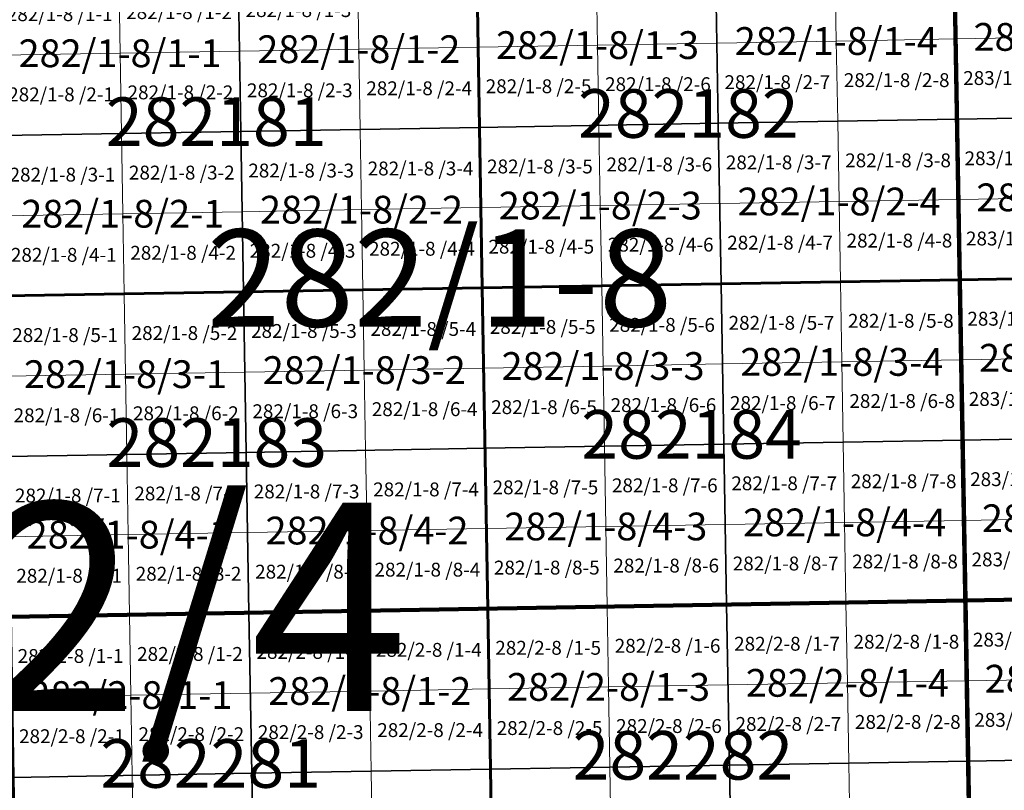
# Model space of a CAD drawing. Extents: x 539160 to 703276, y 4632125 to 4799640.
# Drawn here: x 618920 to 622469, y 4666561 to 4669338 of the extents above; entities that cross this region are included whole.
import ezdxf
from ezdxf.enums import TextEntityAlignment as Align

# ---------------------------------------------------------------- set-up
doc = ezdxf.new("R2010")
doc.units = 0
for name, color, linetype, lineweight in [('malla_1000', 6, 'Continuous', 30), ('malla_10000', 27, 'Continuous', 106), ('malla_2000', 23, 'Continuous', 53), ('malla_25000', 37, 'Continuous', 140), ('malla_500', 7, 'Continuous', 0), ('malla_5000', 11, 'Continuous', 80), ('malla_50000', 1, 'Continuous', 158), ('texto_malla_1000', 22, 'Continuous', 0), ('texto_malla_10000', 27, 'Continuous', 0), ('texto_malla_2000', 7, 'Continuous', 0), ('texto_malla_500', 7, 'Continuous', 0), ('texto_malla_5000', 11, 'Continuous', 0)]:
    doc.layers.add(name, color=color, linetype=linetype, lineweight=lineweight)
doc.styles.add('Arial', font='arial.ttf', dxfattribs={"height": 0.2})

msp = doc.modelspace()

# ---------------------------------------------------------------- linework, layer by layer
at = {"layer": 'malla_1000', "color": 6, "linetype": 'Continuous', "lineweight": 30}
for points in [[(622288.79, 4669557.81), (623149.26, 4669572.943), (623159.356, 4668994.65), (622298.815, 4668979.52), (622288.79, 4669557.81)], [(619707.387, 4669513.68), (620567.855, 4669528.39), (620577.739, 4668950.101), (619717.201, 4668935.392), (619707.387, 4669513.68)], [(620567.855, 4669528.39), (621428.323, 4669543.1), (621438.277, 4668964.811), (620577.739, 4668950.101), (620567.855, 4669528.39)], [(621428.323, 4669543.1), (622288.79, 4669557.81), (622298.815, 4668979.52), (621438.277, 4668964.811), (621428.323, 4669543.1)], [(618846.92, 4669498.97), (619707.387, 4669513.68), (619717.201, 4668935.392), (618856.663, 4668920.683), (618846.92, 4669498.97)], [(622298.815, 4668979.52), (623159.356, 4668994.65), (623169.451, 4668416.357), (622308.84, 4668401.23), (622298.815, 4668979.52)], [(620577.739, 4668950.101), (621438.277, 4668964.811), (621448.231, 4668386.521), (620587.623, 4668371.813), (620577.739, 4668950.101)], [(621438.277, 4668964.811), (622298.815, 4668979.52), (622308.84, 4668401.23), (621448.231, 4668386.521), (621438.277, 4668964.811)], [(618856.663, 4668920.683), (619717.201, 4668935.392), (619727.014, 4668357.104), (618866.405, 4668342.395), (618856.663, 4668920.683)], [(619717.201, 4668935.392), (620577.739, 4668950.101), (620587.623, 4668371.813), (619727.014, 4668357.104), (619717.201, 4668935.392)], [(621448.231, 4668386.521), (622308.84, 4668401.23), (622318.865, 4667822.94), (621458.186, 4667808.232), (621448.231, 4668386.521)], [(622308.84, 4668401.23), (623169.451, 4668416.357), (623179.547, 4667838.065), (622318.865, 4667822.94), (622308.84, 4668401.23)], [(618866.405, 4668342.395), (619727.014, 4668357.104), (619736.827, 4667778.816), (618876.147, 4667764.107), (618866.405, 4668342.395)], [(619727.014, 4668357.104), (620587.623, 4668371.813), (620597.506, 4667793.524), (619736.827, 4667778.816), (619727.014, 4668357.104)], [(620587.623, 4668371.813), (621448.231, 4668386.521), (621458.186, 4667808.232), (620597.506, 4667793.524), (620587.623, 4668371.813)], [(621458.186, 4667808.232), (622318.865, 4667822.94), (622328.89, 4667244.65), (621468.14, 4667229.943), (621458.186, 4667808.232)], [(622318.865, 4667822.94), (623179.547, 4667838.065), (623189.643, 4667259.773), (622328.89, 4667244.65), (622318.865, 4667822.94)], [(619736.827, 4667778.816), (620597.506, 4667793.524), (620607.39, 4667215.235), (619746.64, 4667200.527), (619736.827, 4667778.816)], [(620597.506, 4667793.524), (621458.186, 4667808.232), (621468.14, 4667229.943), (620607.39, 4667215.235), (620597.506, 4667793.524)], [(618876.147, 4667764.107), (619736.827, 4667778.816), (619746.64, 4667200.527), (618885.89, 4667185.82), (618876.147, 4667764.107)], [(622328.89, 4667244.65), (623189.643, 4667259.773), (623199.73, 4666681.485), (622338.905, 4666666.363), (622328.89, 4667244.65)], [(620607.39, 4667215.235), (621468.14, 4667229.943), (621478.086, 4666651.655), (620617.266, 4666636.947), (620607.39, 4667215.235)], [(621468.14, 4667229.943), (622328.89, 4667244.65), (622338.905, 4666666.363), (621478.086, 4666651.655), (621468.14, 4667229.943)], [(618885.89, 4667185.82), (619746.64, 4667200.527), (619756.447, 4666622.24), (618895.627, 4666607.533), (618885.89, 4667185.82)], [(619746.64, 4667200.527), (620607.39, 4667215.235), (620617.266, 4666636.947), (619756.447, 4666622.24), (619746.64, 4667200.527)], [(620617.266, 4666636.947), (621478.086, 4666651.655), (621488.031, 4666073.367), (620627.143, 4666058.66), (620617.266, 4666636.947)], [(621478.086, 4666651.655), (622338.905, 4666666.363), (622348.92, 4666088.075), (621488.031, 4666073.367), (621478.086, 4666651.655)], [(622338.905, 4666666.363), (623199.73, 4666681.485), (623209.817, 4666103.197), (622348.92, 4666088.075), (622338.905, 4666666.363)], [(618895.627, 4666607.533), (619756.447, 4666622.24), (619766.254, 4666043.953), (618905.365, 4666029.245), (618895.627, 4666607.533)], [(619756.447, 4666622.24), (620617.266, 4666636.947), (620627.143, 4666058.66), (619766.254, 4666043.953), (619756.447, 4666622.24)]]:
    msp.add_lwpolyline(points, close=True, dxfattribs=at)
at = {"layer": 'malla_10000', "color": 27, "linetype": 'Continuous', "lineweight": 106}
for points in [[(622368.95, 4664931.5), (622288.79, 4669557.81), (629172.56, 4669680.51), (629257.27, 4665054.18), (622368.95, 4664931.5)], [(615480.72, 4664815.55), (615405.07, 4669441.84), (622288.79, 4669557.81), (622368.95, 4664931.5), (615480.72, 4664815.55)]]:
    msp.add_lwpolyline(points, close=True, dxfattribs=at)
at = {"layer": 'malla_2000', "color": 23, "linetype": 'Continuous', "lineweight": 53}
for points in [[(622308.84, 4668401.23), (622288.79, 4669557.81), (624009.73, 4669588.075), (624030.062, 4668431.485), (622308.84, 4668401.23)], [(618866.405, 4668342.395), (618846.92, 4669498.97), (620567.855, 4669528.39), (620587.622, 4668371.812), (618866.405, 4668342.395)], [(620587.622, 4668371.812), (620567.855, 4669528.39), (622288.79, 4669557.81), (622308.84, 4668401.23), (620587.622, 4668371.812)], [(622328.89, 4667244.65), (622308.84, 4668401.23), (624030.062, 4668431.485), (624050.395, 4667274.895), (622328.89, 4667244.65)], [(620607.39, 4667215.235), (620587.622, 4668371.812), (622308.84, 4668401.23), (622328.89, 4667244.65), (620607.39, 4667215.235)], [(618885.89, 4667185.82), (618866.405, 4668342.395), (620587.622, 4668371.812), (620607.39, 4667215.235), (618885.89, 4667185.82)], [(622348.92, 4666088.075), (622328.89, 4667244.65), (624050.395, 4667274.895), (624070.715, 4666118.32), (622348.92, 4666088.075)], [(620627.142, 4666058.66), (620607.39, 4667215.235), (622328.89, 4667244.65), (622348.92, 4666088.075), (620627.142, 4666058.66)], [(618905.365, 4666029.245), (618885.89, 4667185.82), (620607.39, 4667215.235), (620627.142, 4666058.66), (618905.365, 4666029.245)]]:
    msp.add_lwpolyline(points, close=True, dxfattribs=at)
at = {"layer": 'malla_25000', "color": 37, "linetype": 'Continuous', "lineweight": 140}
for points in [[(622449.07, 4660305.23), (622288.79, 4669557.81), (636056.34, 4669809.96), (636234.8, 4660557.21), (622449.07, 4660305.23)], [(608663.59, 4660080.04), (608521.38, 4669332.56), (622288.79, 4669557.81), (622449.07, 4660305.23), (608663.59, 4660080.04)]]:
    msp.add_lwpolyline(points, close=True, dxfattribs=at)
at = {"layer": 'malla_500', "linetype": 'Continuous', "lineweight": 0}
for points in [[(622288.79, 4669557.81), (622719.025, 4669565.376), (622724.055, 4669276.231), (622293.803, 4669268.665), (622288.79, 4669557.81)], [(620137.621, 4669521.035), (620567.855, 4669528.39), (620572.797, 4669239.246), (620142.545, 4669231.891), (620137.621, 4669521.035)], [(620567.855, 4669528.39), (620998.089, 4669535.745), (621003.048, 4669246.6), (620572.797, 4669239.246), (620567.855, 4669528.39)], [(620998.089, 4669535.745), (621428.323, 4669543.1), (621433.3, 4669253.955), (621003.048, 4669246.6), (620998.089, 4669535.745)], [(621428.323, 4669543.1), (621858.556, 4669550.455), (621863.551, 4669261.31), (621433.3, 4669253.955), (621428.323, 4669543.1)], [(621858.556, 4669550.455), (622288.79, 4669557.81), (622293.803, 4669268.665), (621863.551, 4669261.31), (621858.556, 4669550.455)], [(618846.92, 4669498.97), (619277.154, 4669506.325), (619282.043, 4669217.181), (618851.791, 4669209.826), (618846.92, 4669498.97)], [(619277.154, 4669506.325), (619707.387, 4669513.68), (619712.294, 4669224.536), (619282.043, 4669217.181), (619277.154, 4669506.325)], [(619707.387, 4669513.68), (620137.621, 4669521.035), (620142.545, 4669231.891), (619712.294, 4669224.536), (619707.387, 4669513.68)], [(622293.803, 4669268.665), (622724.055, 4669276.231), (622729.085, 4668987.085), (622298.815, 4668979.52), (622293.803, 4669268.665)], [(620572.797, 4669239.246), (621003.048, 4669246.6), (621008.008, 4668957.456), (620577.739, 4668950.101), (620572.797, 4669239.246)], [(621003.048, 4669246.6), (621433.3, 4669253.955), (621438.277, 4668964.811), (621008.008, 4668957.456), (621003.048, 4669246.6)], [(621433.3, 4669253.955), (621863.551, 4669261.31), (621868.546, 4668972.165), (621438.277, 4668964.811), (621433.3, 4669253.955)], [(621863.551, 4669261.31), (622293.803, 4669268.665), (622298.815, 4668979.52), (621868.546, 4668972.165), (621863.551, 4669261.31)], [(618851.791, 4669209.826), (619282.043, 4669217.181), (619286.932, 4668928.037), (618856.663, 4668920.683), (618851.791, 4669209.826)], [(619282.043, 4669217.181), (619712.294, 4669224.536), (619717.201, 4668935.392), (619286.932, 4668928.037), (619282.043, 4669217.181)], [(619712.294, 4669224.536), (620142.545, 4669231.891), (620147.47, 4668942.747), (619717.201, 4668935.392), (619712.294, 4669224.536)], [(620142.545, 4669231.891), (620572.797, 4669239.246), (620577.739, 4668950.101), (620147.47, 4668942.747), (620142.545, 4669231.891)], [(620577.739, 4668950.101), (621008.008, 4668957.456), (621012.967, 4668668.311), (620582.681, 4668660.957), (620577.739, 4668950.101)], [(621008.008, 4668957.456), (621438.277, 4668964.811), (621443.254, 4668675.666), (621012.967, 4668668.311), (621008.008, 4668957.456)], [(621438.277, 4668964.811), (621868.546, 4668972.165), (621873.541, 4668683.02), (621443.254, 4668675.666), (621438.277, 4668964.811)], [(621868.546, 4668972.165), (622298.815, 4668979.52), (622303.827, 4668690.375), (621873.541, 4668683.02), (621868.546, 4668972.165)], [(622298.815, 4668979.52), (622729.085, 4668987.085), (622734.115, 4668697.939), (622303.827, 4668690.375), (622298.815, 4668979.52)], [(618856.663, 4668920.683), (619286.932, 4668928.037), (619291.82, 4668638.893), (618861.534, 4668631.539), (618856.663, 4668920.683)], [(619286.932, 4668928.037), (619717.201, 4668935.392), (619722.107, 4668646.248), (619291.82, 4668638.893), (619286.932, 4668928.037)], [(619717.201, 4668935.392), (620147.47, 4668942.747), (620152.394, 4668653.602), (619722.107, 4668646.248), (619717.201, 4668935.392)], [(620147.47, 4668942.747), (620577.739, 4668950.101), (620582.681, 4668660.957), (620152.394, 4668653.602), (620147.47, 4668942.747)], [(621012.967, 4668668.311), (621443.254, 4668675.666), (621448.231, 4668386.521), (621017.927, 4668379.167), (621012.967, 4668668.311)], [(621443.254, 4668675.666), (621873.541, 4668683.02), (621878.536, 4668393.876), (621448.231, 4668386.521), (621443.254, 4668675.666)], [(621873.541, 4668683.02), (622303.827, 4668690.375), (622308.84, 4668401.23), (621878.536, 4668393.876), (621873.541, 4668683.02)], [(622303.827, 4668690.375), (622734.115, 4668697.939), (622739.146, 4668408.794), (622308.84, 4668401.23), (622303.827, 4668690.375)], [(618861.534, 4668631.539), (619291.82, 4668638.893), (619296.709, 4668349.749), (618866.405, 4668342.395), (618861.534, 4668631.539)], [(619291.82, 4668638.893), (619722.107, 4668646.248), (619727.014, 4668357.104), (619296.709, 4668349.749), (619291.82, 4668638.893)], [(619722.107, 4668646.248), (620152.394, 4668653.602), (620157.318, 4668364.458), (619727.014, 4668357.104), (619722.107, 4668646.248)], [(620152.394, 4668653.602), (620582.681, 4668660.957), (620587.623, 4668371.813), (620157.318, 4668364.458), (620152.394, 4668653.602)], [(620582.681, 4668660.957), (621012.967, 4668668.311), (621017.927, 4668379.167), (620587.623, 4668371.813), (620582.681, 4668660.957)], [(621448.231, 4668386.521), (621878.536, 4668393.876), (621883.53, 4668104.731), (621453.208, 4668097.377), (621448.231, 4668386.521)], [(621878.536, 4668393.876), (622308.84, 4668401.23), (622313.853, 4668112.085), (621883.53, 4668104.731), (621878.536, 4668393.876)], [(622308.84, 4668401.23), (622739.146, 4668408.794), (622744.176, 4668119.648), (622313.853, 4668112.085), (622308.84, 4668401.23)], [(619296.709, 4668349.749), (619727.014, 4668357.104), (619731.92, 4668067.96), (619301.598, 4668060.605), (619296.709, 4668349.749)], [(619727.014, 4668357.104), (620157.318, 4668364.458), (620162.242, 4668075.314), (619731.92, 4668067.96), (619727.014, 4668357.104)], [(620157.318, 4668364.458), (620587.623, 4668371.813), (620592.564, 4668082.668), (620162.242, 4668075.314), (620157.318, 4668364.458)], [(620587.623, 4668371.813), (621017.927, 4668379.167), (621022.886, 4668090.022), (620592.564, 4668082.668), (620587.623, 4668371.813)], [(621017.927, 4668379.167), (621448.231, 4668386.521), (621453.208, 4668097.377), (621022.886, 4668090.022), (621017.927, 4668379.167)], [(618866.405, 4668342.395), (619296.709, 4668349.749), (619301.598, 4668060.605), (618871.276, 4668053.251), (618866.405, 4668342.395)], [(621883.53, 4668104.731), (622313.853, 4668112.085), (622318.865, 4667822.94), (621888.525, 4667815.586), (621883.53, 4668104.731)], [(622313.853, 4668112.085), (622744.176, 4668119.648), (622749.206, 4667830.503), (622318.865, 4667822.94), (622313.853, 4668112.085)], [(619731.92, 4668067.96), (620162.242, 4668075.314), (620167.167, 4667786.17), (619736.827, 4667778.816), (619731.92, 4668067.96)], [(620162.242, 4668075.314), (620592.564, 4668082.668), (620597.506, 4667793.524), (620167.167, 4667786.17), (620162.242, 4668075.314)], [(620592.564, 4668082.668), (621022.886, 4668090.022), (621027.846, 4667800.878), (620597.506, 4667793.524), (620592.564, 4668082.668)], [(621022.886, 4668090.022), (621453.208, 4668097.377), (621458.186, 4667808.232), (621027.846, 4667800.878), (621022.886, 4668090.022)], [(621453.208, 4668097.377), (621883.53, 4668104.731), (621888.525, 4667815.586), (621458.186, 4667808.232), (621453.208, 4668097.377)], [(618871.276, 4668053.251), (619301.598, 4668060.605), (619306.487, 4667771.462), (618876.147, 4667764.107), (618871.276, 4668053.251)], [(619301.598, 4668060.605), (619731.92, 4668067.96), (619736.827, 4667778.816), (619306.487, 4667771.462), (619301.598, 4668060.605)], [(621888.525, 4667815.586), (622318.865, 4667822.94), (622323.877, 4667533.795), (621893.52, 4667526.441), (621888.525, 4667815.586)], [(622318.865, 4667822.94), (622749.206, 4667830.503), (622754.236, 4667541.357), (622323.877, 4667533.795), (622318.865, 4667822.94)], [(619736.827, 4667778.816), (620167.167, 4667786.17), (620172.091, 4667497.025), (619741.733, 4667489.672), (619736.827, 4667778.816)], [(620167.167, 4667786.17), (620597.506, 4667793.524), (620602.448, 4667504.379), (620172.091, 4667497.025), (620167.167, 4667786.17)], [(620597.506, 4667793.524), (621027.846, 4667800.878), (621032.805, 4667511.733), (620602.448, 4667504.379), (620597.506, 4667793.524)], [(621027.846, 4667800.878), (621458.186, 4667808.232), (621463.163, 4667519.087), (621032.805, 4667511.733), (621027.846, 4667800.878)], [(621458.186, 4667808.232), (621888.525, 4667815.586), (621893.52, 4667526.441), (621463.163, 4667519.087), (621458.186, 4667808.232)], [(618876.147, 4667764.107), (619306.487, 4667771.462), (619311.376, 4667482.318), (618881.019, 4667474.964), (618876.147, 4667764.107)], [(619306.487, 4667771.462), (619736.827, 4667778.816), (619741.733, 4667489.672), (619311.376, 4667482.318), (619306.487, 4667771.462)], [(622323.877, 4667533.795), (622754.236, 4667541.357), (622759.266, 4667252.211), (622328.89, 4667244.65), (622323.877, 4667533.795)], [(620172.091, 4667497.025), (620602.448, 4667504.379), (620607.39, 4667215.235), (620177.015, 4667207.881), (620172.091, 4667497.025)], [(620602.448, 4667504.379), (621032.805, 4667511.733), (621037.765, 4667222.589), (620607.39, 4667215.235), (620602.448, 4667504.379)], [(621032.805, 4667511.733), (621463.163, 4667519.087), (621468.14, 4667229.943), (621037.765, 4667222.589), (621032.805, 4667511.733)], [(621463.163, 4667519.087), (621893.52, 4667526.441), (621898.515, 4667237.296), (621468.14, 4667229.943), (621463.163, 4667519.087)], [(621893.52, 4667526.441), (622323.877, 4667533.795), (622328.89, 4667244.65), (621898.515, 4667237.296), (621893.52, 4667526.441)], [(618881.019, 4667474.964), (619311.376, 4667482.318), (619316.265, 4667193.174), (618885.89, 4667185.82), (618881.019, 4667474.964)], [(619311.376, 4667482.318), (619741.733, 4667489.672), (619746.64, 4667200.527), (619316.265, 4667193.174), (619311.376, 4667482.318)], [(619741.733, 4667489.672), (620172.091, 4667497.025), (620177.015, 4667207.881), (619746.64, 4667200.527), (619741.733, 4667489.672)], [(620607.39, 4667215.235), (621037.765, 4667222.589), (621042.72, 4666933.445), (620612.328, 4666926.091), (620607.39, 4667215.235)], [(621037.765, 4667222.589), (621468.14, 4667229.943), (621473.113, 4666940.799), (621042.72, 4666933.445), (621037.765, 4667222.589)], [(621468.14, 4667229.943), (621898.515, 4667237.296), (621903.505, 4666948.153), (621473.113, 4666940.799), (621468.14, 4667229.943)], [(621898.515, 4667237.296), (622328.89, 4667244.65), (622333.897, 4666955.506), (621903.505, 4666948.153), (621898.515, 4667237.296)], [(622328.89, 4667244.65), (622759.266, 4667252.211), (622764.292, 4666963.067), (622333.897, 4666955.506), (622328.89, 4667244.65)], [(618885.89, 4667185.82), (619316.265, 4667193.174), (619321.151, 4666904.03), (618890.759, 4666896.676), (618885.89, 4667185.82)], [(619316.265, 4667193.174), (619746.64, 4667200.527), (619751.543, 4666911.384), (619321.151, 4666904.03), (619316.265, 4667193.174)], [(619746.64, 4667200.527), (620177.015, 4667207.881), (620181.936, 4666918.737), (619751.543, 4666911.384), (619746.64, 4667200.527)], [(620177.015, 4667207.881), (620607.39, 4667215.235), (620612.328, 4666926.091), (620181.936, 4666918.737), (620177.015, 4667207.881)], [(621042.72, 4666933.445), (621473.113, 4666940.799), (621478.086, 4666651.655), (621047.676, 4666644.301), (621042.72, 4666933.445)], [(621473.113, 4666940.799), (621903.505, 4666948.153), (621908.495, 4666659.009), (621478.086, 4666651.655), (621473.113, 4666940.799)], [(621903.505, 4666948.153), (622333.897, 4666955.506), (622338.905, 4666666.363), (621908.495, 4666659.009), (621903.505, 4666948.153)], [(622333.897, 4666955.506), (622764.292, 4666963.067), (622769.317, 4666673.924), (622338.905, 4666666.363), (622333.897, 4666955.506)], [(618890.759, 4666896.676), (619321.151, 4666904.03), (619326.037, 4666614.886), (618895.627, 4666607.533), (618890.759, 4666896.676)], [(619321.151, 4666904.03), (619751.543, 4666911.384), (619756.447, 4666622.24), (619326.037, 4666614.886), (619321.151, 4666904.03)], [(619751.543, 4666911.384), (620181.936, 4666918.737), (620186.857, 4666629.594), (619756.447, 4666622.24), (619751.543, 4666911.384)], [(620181.936, 4666918.737), (620612.328, 4666926.091), (620617.266, 4666636.947), (620186.857, 4666629.594), (620181.936, 4666918.737)], [(620612.328, 4666926.091), (621042.72, 4666933.445), (621047.676, 4666644.301), (620617.266, 4666636.947), (620612.328, 4666926.091)], [(621047.676, 4666644.301), (621478.086, 4666651.655), (621483.058, 4666362.511), (621052.631, 4666355.157), (621047.676, 4666644.301)], [(621478.086, 4666651.655), (621908.495, 4666659.009), (621913.485, 4666369.865), (621483.058, 4666362.511), (621478.086, 4666651.655)], [(621908.495, 4666659.009), (622338.905, 4666666.363), (622343.913, 4666377.219), (621913.485, 4666369.865), (621908.495, 4666659.009)], [(622338.905, 4666666.363), (622769.317, 4666673.924), (622774.343, 4666384.78), (622343.913, 4666377.219), (622338.905, 4666666.363)], [(618895.627, 4666607.533), (619326.037, 4666614.886), (619330.923, 4666325.743), (618900.496, 4666318.389), (618895.627, 4666607.533)], [(619326.037, 4666614.886), (619756.447, 4666622.24), (619761.35, 4666333.096), (619330.923, 4666325.743), (619326.037, 4666614.886)], [(619756.447, 4666622.24), (620186.857, 4666629.594), (620191.777, 4666340.45), (619761.35, 4666333.096), (619756.447, 4666622.24)], [(620186.857, 4666629.594), (620617.266, 4666636.947), (620622.204, 4666347.804), (620191.777, 4666340.45), (620186.857, 4666629.594)], [(620617.266, 4666636.947), (621047.676, 4666644.301), (621052.631, 4666355.157), (620622.204, 4666347.804), (620617.266, 4666636.947)]]:
    msp.add_lwpolyline(points, close=True, dxfattribs=at)
at = {"layer": 'malla_5000', "color": 11, "linetype": 'Continuous', "lineweight": 80}
for points in [[(625771.9, 4667305.14), (622328.89, 4667244.65), (622288.79, 4669557.81), (625730.67, 4669618.34), (625771.9, 4667305.14)], [(622328.89, 4667244.65), (618885.89, 4667185.82), (618846.92, 4669498.97), (622288.79, 4669557.81), (622328.89, 4667244.65)], [(625813.12, 4664991.99), (622368.95, 4664931.5), (622328.89, 4667244.65), (625771.9, 4667305.14), (625813.12, 4664991.99)], [(622368.95, 4664931.5), (618924.84, 4664872.67), (618885.89, 4667185.82), (622328.89, 4667244.65), (622368.95, 4664931.5)]]:
    msp.add_lwpolyline(points, close=True, dxfattribs=at)
at = {"layer": 'malla_50000', "color": 1, "linetype": 'Continuous', "lineweight": 158}
for points in [[(622609.09, 4651052.76), (622288.79, 4669557.81), (649824.02, 4670089), (650216.94, 4651583.36), (622609.09, 4651052.76)], [(595002.16, 4650629.42), (594754.05, 4669134.21), (622288.79, 4669557.81), (622609.09, 4651052.76), (595002.16, 4650629.42)]]:
    msp.add_lwpolyline(points, close=True, dxfattribs=at)

# ---------------------------------------------------------------- texts
at = {"layer": 'texto_malla_1000', "color": 22, "linetype": 'Continuous', "lineweight": 0, "style": 'Arial'}
for s, p in [('282/1-8/1-4', (621863.552, 4669261.306)), ('283/1-1/1-1', (622724.056, 4669276.227)), ('282/1-8/1-2', (620142.546, 4669231.887)), ('282/1-8/1-3', (621003.049, 4669246.597)), ('282/1-8/1-1', (619282.043, 4669217.177)), ('283/1-1/2-1', (622734.116, 4668697.935)), ('282/1-8/2-2', (620152.394, 4668653.599)), ('282/1-8/2-3', (621012.968, 4668668.308)), ('282/1-8/2-4', (621873.541, 4668683.017)), ('282/1-8/2-1', (619291.821, 4668638.89)), ('283/1-1/3-1', (622744.176, 4668119.644)), ('282/1-8/3-3', (621022.887, 4668090.018)), ('282/1-8/3-4', (621883.531, 4668104.727)), ('282/1-8/3-1', (619301.598, 4668060.602)), ('282/1-8/3-2', (620162.243, 4668075.31)), ('282/1-8/4-4', (621893.521, 4667526.437)), ('283/1-1/4-1', (622754.237, 4667541.353)), ('282/1-8/4-1', (619311.376, 4667482.314)), ('282/1-8/4-2', (620172.091, 4667497.022)), ('282/1-8/4-3', (621032.806, 4667511.73)), ('282/2-8/1-4', (621903.505, 4666948.149)), ('283/2-1/1-1', (622764.292, 4666963.064)), ('282/2-8/1-2', (620181.936, 4666918.733)), ('282/2-8/1-3', (621042.721, 4666933.441)), ('282/2-8/1-1', (619321.151, 4666904.026))]:
    msp.add_text(s, height=100, dxfattribs=at).set_placement(p, align=Align.MIDDLE_CENTER)
at = {"layer": 'texto_malla_10000', "color": 27, "linetype": 'Continuous', "lineweight": 0, "style": 'Arial'}
msp.add_text('282/4', height=750, dxfattribs=at).set_placement((618983.624, 4667222.008), align=Align.MIDDLE_CENTER)
at = {"layer": 'texto_malla_2000', "color": 7, "linetype": 'Continuous', "lineweight": 0, "style": 'Arial'}
for s, p in [('282182', (621330.374, 4669000.1)), ('282181', (619628.545, 4668970.685)), ('282184', (621341.888, 4667843.542)), ('282183', (619630.557, 4667814.131)), ('282282', (621310.743, 4666686.986)), ('282281', (619608.354, 4666657.576))]:
    msp.add_text(s, height=175, dxfattribs=at).set_placement(p, align=Align.MIDDLE_CENTER)
at = {"layer": 'texto_malla_500', "linetype": 'Continuous', "lineweight": 0, "style": 'Arial'}
for s, p in [('282/1-8 /1-1', (619064.477, 4669358.074)), ('282/1-8 /1-2', (619494.72, 4669365.429)), ('282/1-8 /1-3', (619924.962, 4669372.785)), ('282/1-8 /2-6', (621220.658, 4669105.705)), ('282/1-8 /2-7', (621650.919, 4669113.059)), ('282/1-8 /2-8', (622081.179, 4669120.414)), ('283/1-1 /2-1', (622511.44, 4669127.874)), ('282/1-8 /2-2', (619499.618, 4669076.285)), ('282/1-8 /2-3', (619929.878, 4669083.64)), ('282/1-8 /2-4', (620360.138, 4669090.995)), ('282/1-8 /2-5', (620790.398, 4669098.35)), ('282/1-8 /2-1', (619069.357, 4669068.931)), ('282/1-8 /3-7', (621655.905, 4668823.914)), ('282/1-8 /3-8', (622086.182, 4668831.269)), ('283/1-1 /3-1', (622516.461, 4668838.729)), ('282/1-8 /3-2', (619504.515, 4668787.141)), ('282/1-8 /3-3', (619934.793, 4668794.496)), ('282/1-8 /3-4', (620365.071, 4668801.851)), ('282/1-8 /3-5', (620795.349, 4668809.205)), ('282/1-8 /3-6', (621225.627, 4668816.56)), ('282/1-8 /3-1', (619074.237, 4668779.787)), ('282/1-8 /4-8', (622091.186, 4668542.124)), ('283/1-1 /4-1', (622521.482, 4668549.583)), ('282/1-8 /4-3', (619939.708, 4668505.352)), ('282/1-8 /4-4', (620370.004, 4668512.706)), ('282/1-8 /4-5', (620800.3, 4668520.061)), ('282/1-8 /4-6', (621230.595, 4668527.415)), ('282/1-8 /4-7', (621660.89, 4668534.77)), ('282/1-8 /4-1', (619079.117, 4668490.643)), ('282/1-8 /4-2', (619509.413, 4668497.997)), ('283/1-1 /5-1', (622526.504, 4668260.438)), ('282/1-8 /5-4', (620374.937, 4668223.562)), ('282/1-8 /5-5', (620805.25, 4668230.916)), ('282/1-8 /5-6', (621235.563, 4668238.271)), ('282/1-8 /5-7', (621665.876, 4668245.625)), ('282/1-8 /5-8', (622096.19, 4668252.979)), ('282/1-8 /5-1', (619083.997, 4668201.499)), ('282/1-8 /5-2', (619514.31, 4668208.854)), ('282/1-8 /5-3', (619944.624, 4668216.208)), ('283/1-1 /6-1', (622531.525, 4667971.293)), ('282/1-8 /6-4', (620379.87, 4667934.418)), ('282/1-8 /6-5', (620810.201, 4667941.772)), ('282/1-8 /6-6', (621240.532, 4667949.126)), ('282/1-8 /6-7', (621670.862, 4667956.481)), ('282/1-8 /6-8', (622101.193, 4667963.835)), ('282/1-8 /6-1', (619088.877, 4667912.355)), ('282/1-8 /6-2', (619519.208, 4667919.71)), ('282/1-8 /6-3', (619949.539, 4667927.064)), ('282/1-8 /7-5', (620815.151, 4667652.628)), ('282/1-8 /7-6', (621245.5, 4667659.981)), ('282/1-8 /7-7', (621675.849, 4667667.335)), ('282/1-8 /7-8', (622106.197, 4667674.69)), ('283/1-1 /7-1', (622536.546, 4667682.148)), ('282/1-8 /7-1', (619093.757, 4667623.212)), ('282/1-8 /7-2', (619524.106, 4667630.566)), ('282/1-8 /7-3', (619954.455, 4667637.92)), ('282/1-8 /7-4', (620384.803, 4667645.273)), ('282/1-8 /8-6', (621250.468, 4667370.837)), ('282/1-8 /8-7', (621680.835, 4667378.191)), ('282/1-8 /8-8', (622111.201, 4667385.544)), ('283/1-1 /8-1', (622541.567, 4667393.002)), ('282/1-8 /8-1', (619098.638, 4667334.068)), ('282/1-8 /8-2', (619529.004, 4667341.422)), ('282/1-8 /8-3', (619959.37, 4667348.775)), ('282/1-8 /8-4', (620389.736, 4667356.129)), ('282/1-8 /8-5', (620820.102, 4667363.483)), ('282/2-8 /1-7', (621685.818, 4667089.047)), ('282/2-8 /1-8', (622116.202, 4667096.4)), ('283/2-1 /1-1', (622546.586, 4667103.857)), ('282/2-8 /1-2', (619533.9, 4667052.278)), ('282/2-8 /1-3', (619964.284, 4667059.631)), ('282/2-8 /1-4', (620394.667, 4667066.985)), ('282/2-8 /1-5', (620825.051, 4667074.339)), ('282/2-8 /1-6', (621255.435, 4667081.693)), ('282/2-8 /1-1', (619103.516, 4667044.924)), ('282/2-8 /2-7', (621690.8, 4666799.903)), ('282/2-8 /2-8', (622121.2, 4666807.257)), ('283/2-1 /2-1', (622551.603, 4666814.714)), ('282/2-8 /2-2', (619538.795, 4666763.134)), ('282/2-8 /2-3', (619969.196, 4666770.488)), ('282/2-8 /2-4', (620399.597, 4666777.841)), ('282/2-8 /2-5', (620829.998, 4666785.195)), ('282/2-8 /2-6', (621260.399, 4666792.549)), ('282/2-8 /2-1', (619108.394, 4666755.78))]:
    msp.add_text(s, height=50, dxfattribs=at).set_placement(p, align=Align.MIDDLE_CENTER)
at = {"layer": 'texto_malla_5000', "color": 11, "linetype": 'Continuous', "lineweight": 0, "style": 'Arial'}
msp.add_text('282/1-8', height=350, dxfattribs=at).set_placement((620433.571, 4668407.117), align=Align.MIDDLE_CENTER)

doc.saveas('drawing.dxf')
